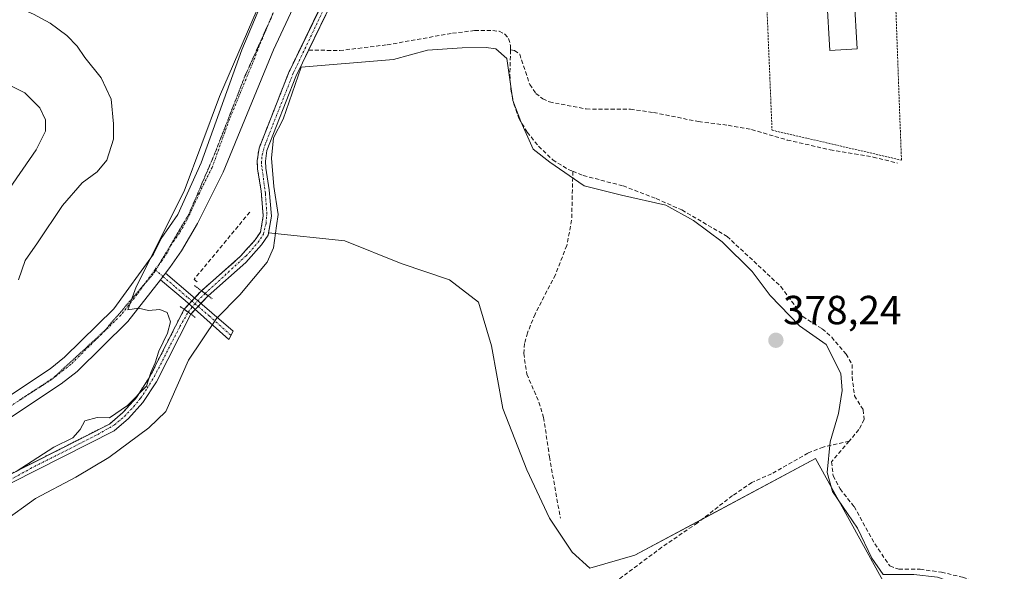
# Model space of a CAD drawing. Units: metres. Extents: x 605247 to 608733, y 4648254 to 4650619.
# Drawn here: x 607932 to 608175, y 4649806 to 4649942 of the extents above; entities that cross this region are included whole.
import ezdxf
from ezdxf.enums import TextEntityAlignment as Align

# ---------------------------------------------------------------- set-up
doc = ezdxf.new("R2010")
doc.units = ezdxf.units.M
doc.header["$MEASUREMENT"] = 0
for name, pattern in [('TRAZO_Y_PUNTO', [1, 0.5, -0.25, 0, -0.25]), ('TRAZOS', [0.75, 0.5, -0.25]), ('TRAZOS2', [0.375, 0.25, -0.125]), ('TRAZOSX2', [1.5, 1, -0.5])]:
    doc.linetypes.add(name, pattern=pattern)
for name, color, linetype, lineweight in [('Alambrada', 19, 'TRAZOS', 0), ('Arbolado forestal', 92, 'TRAZOS', 0), ('Arbolado forestal CxS', 92, 'Continuous', 0), ('Camino', 19, 'Continuous', 0), ('Camino Cxs', 19, 'Continuous', 0), ('Camino eje', 39, 'TRAZO_Y_PUNTO', 13), ('Carátula', 7, 'Continuous', 5), ('Corriente artificial Cxs', 5, 'Continuous', 13), ('Corriente artificial eje', 142, 'TRAZO_Y_PUNTO', 0), ('Corriente artificial eje oculto', 133, 'TRAZO_Y_PUNTO', 0), ('Corriente artificial lineal', 5, 'TRAZOSX2', 13), ('Corriente artificial oculto Cxs', 133, 'Continuous', 13), ('Corriente artificial superficial', 5, 'Continuous', 13), ('Corriente artificial superficial oculto', 133, 'TRAZO_Y_PUNTO', 13), ('Cultivos herbáceos CxS', 92, 'Continuous', 0), ('Cultivos leñosos', 92, 'Continuous', 0), ('Cultivos leñosos CxS', 92, 'Continuous', 0), ('Curva de nivel normal', 36, 'Continuous', 0), ('Edificación', 1, 'Continuous', 13), ('Edificación Cxs', 1, 'Continuous', 13), ('Municipio', 9, 'Continuous', 13), ('Municipio CxS', 142, 'Continuous', 0), ('Muro lineal', 1, 'TRAZOSX2', 13), ('Pista no pavimentada', 254, 'Continuous', 13), ('Pista no pavimentada Cxs', 254, 'Continuous', 0), ('Pista pavimentada eje', 135, 'TRAZO_Y_PUNTO', 0), ('Puente lineal', 2, 'TRAZOS2', 0), ('Punto de cota en terreno', 7, 'Continuous', 0), ('Rótulo de punto de cota en terreno', 19, 'Continuous', 0), ('Suelo desnudo', 252, 'Continuous', 0), ('Suelo desnudo CxS', 43, 'Continuous', 0), ('Vía pecuaria eje', 92, 'TRAZOS2', 0)]:
    doc.layers.add(name, color=color, linetype=linetype, lineweight=lineweight)
doc.styles.add('Arial', font='txt', dxfattribs={"height": 0.2})

# ---------------------------------------------------------------- blocks, each defined once
blk = doc.blocks.new('*U151')
at = {"layer": 'Arbolado forestal CxS', "color": 92, "linetype": 'Continuous', "lineweight": 0}
blk.add_polyline3d([(608006.72, 4649945.44, 379.18), (607998.48, 4649928.36, 379.66), (607991.22, 4649909.87, 379.72), (607990.77, 4649906.76, 379.71), (607990.88, 4649904.74, 379.73), (607991.75, 4649899.39, 379.86), (607992.25, 4649893.23, 379.79), (607991.58, 4649889.25, 379.86), (607990.25, 4649887.32, 379.85), (607986.59, 4649883.19, 380), (607977.04, 4649874.8, 380.01), (607972.78, 4649870.22, 379.8), (607964.22, 4649853.37, 379.95), (607961.03, 4649848.49, 379.88), (607957.73, 4649844.77, 379.74), (607954.42, 4649841.97, 379.67), (607929.12, 4649829.17, 379.95)], dxfattribs=at)
blk = doc.blocks.new('5PATER')
at = {"layer": 'Carátula', "linetype": 'Continuous', "lineweight": 5}
h = blk.add_hatch(color=250, dxfattribs=at)
edge = h.paths.add_edge_path()
edge.add_ellipse((0, 0.01), major_axis=(-1.33, -1.34), ratio=0.999422, start_angle=0, end_angle=360)

msp = doc.modelspace()

# ---------------------------------------------------------------- linework, layer by layer
at = {"layer": 'Alambrada', "color": 19, "linetype": 'TRAZOS', "lineweight": 0}
msp.add_polyline3d([(608148.23, 4649907.22, 378.26), (608149.39, 4649906.96, 378.89), (608149.28, 4649908.55, 379.15), (608147.39, 4649959.64, 377.72), (608147.07, 4649961.18, 377.31), (608146.64, 4649963.3, 377.05), (608145.76, 4649964.48, 377.11), (608143.57, 4649965.6, 377.14), (608130.26, 4649963.28, 379.77), (608130.05, 4649959.96, 380.76), (608130, 4649959.03, 379.69), (608125.97, 4649958.03, 385.15), (608123.99, 4649960.93, 380.9), (608115.69, 4649957.48, 382.06), (608115.89, 4649952.83, 380.74), (608117.49, 4649914.33, 378.25), (608148.23, 4649907.22, 378.26)], dxfattribs=at)
at = {"layer": 'Arbolado forestal', "color": 92, "linetype": 'TRAZOS', "lineweight": 0}
msp.add_polyline3d([(608017.16, 4649968.77, 379.53), (608008.74, 4649949.9, 379.21), (608007.22, 4649946.48, 379.2), (608006.72, 4649945.44, 379.18), (607998.48, 4649928.36, 379.66), (607991.22, 4649909.87, 379.72), (607990.77, 4649906.76, 379.71), (607990.88, 4649904.74, 379.73), (607991.75, 4649899.39, 379.86), (607992.25, 4649893.23, 379.79), (607991.58, 4649889.25, 379.86), (607990.25, 4649887.32, 379.85), (607986.59, 4649883.19, 380), (607977.04, 4649874.8, 380.01), (607975.37, 4649873, 379.97), (607974.69, 4649872.27, 379.94), (607973.99, 4649871.53, 379.89), (607972.78, 4649870.22, 379.8), (607964.22, 4649853.37, 379.95), (607961.03, 4649848.49, 379.88), (607957.73, 4649844.77, 379.74), (607954.42, 4649841.97, 379.67), (607929.12, 4649829.17, 379.95)], dxfattribs=at)
at = {"layer": 'Camino', "color": 19, "linetype": 'Continuous', "lineweight": 0}
for points in [[(607966.96, 4649877.51, 379.85), (607968.2, 4649879.09, 379.83)], [(607968.2, 4649879.09, 379.83), (607974.33, 4649873.89, 379.95), (607984.88, 4649864.82, 378.63), (607983.78, 4649862.82, 378.54), (607973.07, 4649872.35, 379.88), (607966.96, 4649877.51, 379.85)]]:
    msp.add_polyline3d(points, dxfattribs=at)
at = {"layer": 'Camino Cxs', "color": 19, "linetype": 'Continuous', "lineweight": 0}
msp.add_polyline3d([(607966.96, 4649877.51, 379.85), (607968.2, 4649879.09, 379.83), (607974.33, 4649873.89, 379.95), (607984.88, 4649864.82, 378.63), (607983.78, 4649862.82, 378.54), (607973.07, 4649872.35, 379.88), (607966.96, 4649877.51, 379.85)], close=True, dxfattribs=at)
at = {"layer": 'Camino eje', "color": 39, "linetype": 'TRAZO_Y_PUNTO', "lineweight": 13}
msp.add_polyline3d([(607965.61, 4649879.97, 379.9), (607967.58, 4649878.3, 379.84), (607970.65, 4649875.7, 379.85), (607973.7, 4649873.12, 379.92), (607978.98, 4649868.59, 379.75), (607984.33, 4649863.82, 378.58)], dxfattribs=at)
at = {"layer": 'Corriente artificial Cxs', "color": 5, "linetype": 'Continuous', "lineweight": 13}
for points in [[(608009.03, 4649945.64, 379.21), (608001.94, 4649930.94, 379.56), (608000.31, 4649927.56, 379.53), (607993.16, 4649909.36, 379.62), (607992.78, 4649906.67, 379.65), (607992.87, 4649904.96, 379.65), (607993.74, 4649899.63, 379.65), (607994.26, 4649893.14, 379.58), (607993.48, 4649888.47, 379.68), (607991.83, 4649886.08, 379.55), (607988.01, 4649881.77, 379.57), (607978.68, 4649873.57, 379.92), (607977.04, 4649874.8, 380.01), (607986.59, 4649883.19, 380), (607990.25, 4649887.32, 379.85), (607991.58, 4649889.25, 379.86), (607992.25, 4649893.23, 379.79), (607991.75, 4649899.39, 379.86), (607990.88, 4649904.74, 379.73), (607990.77, 4649906.76, 379.71), (607991.22, 4649909.87, 379.72), (607998.48, 4649928.36, 379.66), (608007.22, 4649946.48, 379.2)], [(607929.12, 4649829.17, 379.95), (607954.42, 4649841.97, 379.67), (607957.73, 4649844.77, 379.74), (607961.03, 4649848.49, 379.88), (607964.22, 4649853.37, 379.95), (607972.78, 4649870.22, 379.8), (607974.43, 4649869.04, 379.86), (607974.43, 4649869.04, 379.86), (607965.96, 4649852.37, 379.54), (607962.63, 4649847.27, 379.47), (607959.13, 4649843.33, 379.45), (607955.53, 4649840.29, 379.35), (607930.31, 4649827.53, 379.63)]]:
    msp.add_polyline3d(points, dxfattribs=at)
at = {"layer": 'Corriente artificial eje', "color": 142, "linetype": 'TRAZO_Y_PUNTO', "lineweight": 0}
for points in [[(607977.93, 4649874.13, 379.96), (607988.04, 4649883.37, 379.8), (607990.95, 4649886.66, 379.72), (607992.31, 4649888.73, 379.79), (607992.95, 4649891.38, 379.72), (607993.14, 4649893.74, 379.7), (607992.78, 4649898.78, 379.76), (607991.81, 4649906.17, 379.7), (607992, 4649908.27, 379.68), (607992.62, 4649910.56, 379.66), (607999.66, 4649928.38, 379.58), (608008.44, 4649946.82, 379.17), (608009.81, 4649949.87, 379.11)], [(607890.82, 4649808.74, 379.85), (607891.7, 4649809.17, 379.8), (607894.7, 4649810.09, 379.87), (607910.57, 4649812.79, 379.78), (607913.06, 4649813.41, 379.75), (607914.72, 4649814.12, 379.7), (607918.33, 4649816.24, 379.65), (607920.63, 4649818.07, 379.83), (607922.93, 4649820.41, 379.71), (607927.38, 4649825.98, 379.64), (607928.43, 4649827.03, 379.7), (607930.03, 4649828.27, 379.79), (607934.96, 4649831, 379.68), (607951.55, 4649839.42, 379.84), (607955.64, 4649841.78, 379.55), (607958.12, 4649843.84, 379.61), (607960.35, 4649846.22, 379.66), (607962.06, 4649848.32, 379.71), (607963.71, 4649850.77, 379.69), (607965.46, 4649853.69, 379.8), (607971.75, 4649865.98, 379.72), (607973.78, 4649869.5, 379.83)]]:
    msp.add_polyline3d(points, dxfattribs=at)
at = {"layer": 'Corriente artificial eje oculto', "color": 133, "linetype": 'TRAZO_Y_PUNTO', "lineweight": 0}
msp.add_polyline3d([(607973.78, 4649869.5, 379.83), (607975.3, 4649871.44, 379.94), (607977.93, 4649874.13, 379.96)], dxfattribs=at)
at = {"layer": 'Corriente artificial lineal', "color": 5, "linetype": 'TRAZOSX2', "lineweight": 13}
for points in [[(608003.44, 4649934.06, 379.45), (608011.11, 4649933.94, 378.71), (608022.73, 4649935.36, 379.14), (608038.81, 4649938.21, 379.27), (608044.31, 4649938.86, 378.39), (608048.8, 4649938.88, 378.61), (608050.3, 4649938.68, 378.75), (608051.76, 4649938.01, 378.87), (608052.66, 4649936.91, 378.84), (608053.14, 4649935.19, 378.84), (608053.12, 4649934.09, 378.85)], [(608053.12, 4649934.09, 378.85), (608052.98, 4649928.06, 379.25), (608053.21, 4649924.41, 379.28), (608053.91, 4649920.83, 379.24), (608055.19, 4649917.29, 379.25), (608057.21, 4649913.81, 379.31), (608060.05, 4649910.39, 379.06), (608063.51, 4649907.01, 378.97), (608067.32, 4649904.68, 378.7), (608068.46, 4649904.21, 378.65)], [(608053.12, 4649934.09, 378.85), (608054.14, 4649933.97, 378.82), (608055.38, 4649933.05, 378.8), (608057.86, 4649925.58, 378.85), (608059.35, 4649923.38, 378.8), (608061.06, 4649922.07, 378.68), (608062.68, 4649921.29, 378.61), (608071.76, 4649919.55, 378.59), (608082.62, 4649919.51, 378.55), (608088.31, 4649918.69, 378.44), (608099.42, 4649916.44, 378.27), (608106.68, 4649915.54, 378.17), (608112.46, 4649914.49, 378.13), (608121.25, 4649911.91, 378.08), (608131.83, 4649909.5, 377.96), (608142.36, 4649907.71, 378.09), (608148.37, 4649906.25, 377.56)], [(608068.46, 4649904.21, 378.65), (608068.17, 4649892.18, 379.03), (608066.97, 4649885.97, 378.98), (608064.16, 4649878.73, 378.96), (608059.17, 4649869.06, 378.48), (608057.31, 4649864.44, 378.42), (608056.6, 4649861.8, 378.41), (608056.37, 4649859.33, 378.4), (608057.16, 4649854.25, 378.39), (608060.11, 4649847.33, 378.41), (608061.28, 4649843.57, 378.28), (608062.7, 4649833.89, 378.36), (608065.39, 4649818.8, 378.15)], [(608068.46, 4649904.21, 378.65), (608071.03, 4649903.16, 378.52), (608080.83, 4649900.62, 378.29), (608089, 4649897.48, 378.15), (608095.31, 4649894.68, 378.32), (608106.42, 4649888.17, 377.76), (608119.66, 4649875.84, 377.71), (608125.06, 4649868.43, 377.68), (608129.86, 4649865.39, 377.53), (608132.17, 4649863.34, 377.12), (608135.72, 4649859.19, 377.28), (608137.24, 4649856.61, 377.24), (608137.19, 4649853.64, 377.3), (608137.78, 4649848.91, 377.24), (608139.92, 4649845.48, 376.86), (608140.14, 4649843.11, 376.67), (608138.88, 4649840.59, 376.88), (608136.44, 4649837.74, 376.9)], [(608136.44, 4649837.74, 376.9), (608130.1, 4649836.29, 377.06), (608126.34, 4649834.83, 377.36), (608117.35, 4649829.7, 377.46), (608112.51, 4649827.58, 377.88), (608107.75, 4649824.33, 377.38), (608099.11, 4649817.62, 377.13), (608090.38, 4649811.61, 377.65), (608078.28, 4649802.65, 377.28), (608075.52, 4649800.29, 376.96), (608073.46, 4649791.89, 376.07), (608073.27, 4649788.71, 375.94), (608073.54, 4649782.99, 375.85), (608076.96, 4649772.34, 375.69), (608080.57, 4649764.45, 375.27)], [(608136.44, 4649837.74, 376.9), (608132.13, 4649832.7, 376.6), (608132.55, 4649829.21, 376.93), (608134.24, 4649825.98, 376.9), (608137.69, 4649821.63, 376.74), (608142.79, 4649812.44, 376.34), (608146.49, 4649807.01, 376.13), (608148.7, 4649806.2, 376.17), (608153.97, 4649806.21, 376.2), (608159.18, 4649805.47, 375.8), (608164.39, 4649804.26, 375.47), (608174.49, 4649801, 375.72), (608179.29, 4649799.01, 375.23)]]:
    msp.add_polyline3d(points, dxfattribs=at)
at = {"layer": 'Corriente artificial oculto Cxs', "color": 133, "linetype": 'Continuous', "lineweight": 13}
msp.add_polyline3d([(607978.68, 4649873.57, 379.92), (607974.43, 4649869.04, 379.86), (607972.78, 4649870.22, 379.8), (607977.04, 4649874.8, 380.01), (607978.68, 4649873.57, 379.92)], close=True, dxfattribs=at)
at = {"layer": 'Corriente artificial superficial', "color": 5, "linetype": 'Continuous', "lineweight": 13}
for points in [[(607977.04, 4649874.8, 380.01), (607986.59, 4649883.19, 380), (607990.25, 4649887.32, 379.85), (607991.58, 4649889.25, 379.86), (607992.25, 4649893.23, 379.79), (607991.75, 4649899.39, 379.86), (607990.88, 4649904.74, 379.73), (607990.77, 4649906.76, 379.71), (607991.22, 4649909.87, 379.72), (607998.48, 4649928.36, 379.66), (608007.22, 4649946.48, 379.2), (608008.74, 4649949.9, 379.21), (608018.06, 4649970.79, 379.57)], [(608019.73, 4649969.62, 379.47), (608009.03, 4649945.64, 379.21), (608001.94, 4649930.94, 379.56), (608000.31, 4649927.56, 379.53), (607993.16, 4649909.36, 379.62), (607992.78, 4649906.67, 379.65), (607992.87, 4649904.96, 379.65), (607993.74, 4649899.63, 379.65), (607994.26, 4649893.14, 379.58), (607993.48, 4649888.47, 379.68), (607991.83, 4649886.08, 379.55), (607988.01, 4649881.77, 379.57), (607978.68, 4649873.57, 379.92)], [(607978.68, 4649873.57, 379.92), (607977.04, 4649874.8, 380.01)], [(607889.99, 4649809.44, 380.1), (607890.78, 4649809.95, 380.06), (607894.41, 4649811.14, 380.06), (607909.56, 4649813.58, 379.9), (607913.05, 4649814.38, 379.83), (607915.93, 4649815.86, 379.75), (607919.1, 4649817.94, 379.83), (607922.45, 4649821.25, 379.88), (607925.92, 4649825.96, 379.79), (607929.12, 4649829.17, 379.95), (607954.42, 4649841.97, 379.67), (607957.73, 4649844.77, 379.74), (607961.03, 4649848.49, 379.88), (607964.22, 4649853.37, 379.95), (607972.78, 4649870.22, 379.8)], [(607972.78, 4649870.22, 379.8), (607974.43, 4649869.04, 379.86)], [(607974.43, 4649869.04, 379.86), (607965.96, 4649852.37, 379.54), (607962.63, 4649847.27, 379.47), (607959.13, 4649843.33, 379.45), (607955.53, 4649840.29, 379.35), (607930.31, 4649827.53, 379.63), (607927.44, 4649824.65, 379.43), (607923.97, 4649819.94, 379.44), (607920.37, 4649816.38, 379.57), (607916.94, 4649814.13, 379.54), (607913.74, 4649812.48, 379.54), (607909.94, 4649811.61, 379.62), (607894.88, 4649809.19, 379.71), (607891.59, 4649808.09, 379.67)]]:
    msp.add_polyline3d(points, dxfattribs=at)
at = {"layer": 'Corriente artificial superficial oculto', "color": 133, "linetype": 'TRAZO_Y_PUNTO', "lineweight": 13}
for points in [[(607972.78, 4649870.22, 379.8), (607977.04, 4649874.8, 380.01)], [(607978.68, 4649873.57, 379.92), (607977.04, 4649874.8, 380.01)], [(607978.68, 4649873.57, 379.92), (607974.43, 4649869.04, 379.86)], [(607972.78, 4649870.22, 379.8), (607974.43, 4649869.04, 379.86)]]:
    msp.add_polyline3d(points, dxfattribs=at)
at = {"layer": 'Cultivos herbáceos CxS', "color": 92, "linetype": 'Continuous', "lineweight": 0}
for points in [[(608018.87, 4649967.69, 379.41), (608010.77, 4649949.54, 379), (608009.03, 4649945.64, 379.21), (608007.9, 4649943.31, 379.22), (608003.44, 4649934.06, 379.45), (608001.94, 4649930.94, 379.56), (608000.31, 4649927.56, 379.53), (607993.16, 4649909.36, 379.62), (607992.78, 4649906.67, 379.65), (607992.87, 4649904.96, 379.65), (607993.74, 4649899.63, 379.65), (607994.26, 4649893.14, 379.58), (607993.57, 4649889.04, 379.67)], [(608177.81, 4649798.94, 375.14), (608168.28, 4649800.93, 375.44), (608145.26, 4649802.51, 376.09), (608128.2, 4649833.47, 376.78), (608083.75, 4649809.66, 377.59), (608072.63, 4649806.48, 377.82), (608068.27, 4649810.45, 378.14), (608062.71, 4649818.79, 378.22), (608057.16, 4649830.69, 378.27), (608051.2, 4649845.77, 378.26), (608048.42, 4649861.25, 378.32), (608045.25, 4649871.97, 378.68), (608038.11, 4649877.52, 378.97), (608026.2, 4649881.49, 378.95), (608012.31, 4649887.05, 379.09), (607993.57, 4649889.04, 379.67), (607994.26, 4649893.14, 379.58), (607993.74, 4649899.63, 379.65), (607992.87, 4649904.96, 379.65), (607992.78, 4649906.67, 379.65), (607993.16, 4649909.36, 379.62), (608000.31, 4649927.56, 379.53), (608001.94, 4649930.94, 379.56), (608007.9, 4649943.3, 379.22)], [(607993.57, 4649889.04, 379.67), (608012.31, 4649887.05, 379.09), (608026.2, 4649881.49, 378.95), (608038.11, 4649877.52, 378.97), (608045.25, 4649871.97, 378.68), (608048.42, 4649861.25, 378.32), (608051.2, 4649845.77, 378.26), (608057.16, 4649830.69, 378.27), (608062.71, 4649818.79, 378.22), (608068.27, 4649810.45, 378.14), (608072.63, 4649806.48, 377.82), (608083.75, 4649809.66, 377.59), (608100.22, 4649818.48, 376.99), (608128.2, 4649833.47, 376.78), (608145.26, 4649802.51, 376.09), (608168.28, 4649800.93, 375.44), (608177.81, 4649798.94, 375.14), (608184.55, 4649790.61, 375.12), (608191.7, 4649786.64, 374.55), (608200.43, 4649785.05, 374.68), (608205.98, 4649782.27, 374.33), (608211.34, 4649776.09, 374.37), (608211.77, 4649775.59, 374.35)]]:
    msp.add_polyline3d(points, dxfattribs=at)
at = {"layer": 'Cultivos leñosos', "color": 92, "linetype": 'Continuous', "lineweight": 0}
for points in [[(607910.08, 4649811.64, 379.62), (607913.74, 4649812.48, 379.54), (607916.94, 4649814.13, 379.54), (607920.37, 4649816.38, 379.57), (607923.97, 4649819.94, 379.44), (607927.44, 4649824.65, 379.43), (607930.31, 4649827.53, 379.63), (607955.53, 4649840.29, 379.35), (607959.13, 4649843.33, 379.45), (607962.63, 4649847.27, 379.47), (607965.96, 4649852.37, 379.54), (607974.43, 4649869.04, 379.86), (607975.5, 4649870.19, 379.93), (607976.22, 4649870.95, 379.98), (607976.9, 4649871.68, 379.97), (607978.68, 4649873.57, 379.92), (607988.01, 4649881.77, 379.57), (607991.83, 4649886.08, 379.55), (607993.48, 4649888.47, 379.68), (607993.57, 4649889.04, 379.67)], [(607993.57, 4649889.04, 379.67), (608012.31, 4649887.05, 379.09), (608026.2, 4649881.49, 378.95), (608038.11, 4649877.52, 378.97), (608045.25, 4649871.97, 378.68), (608048.42, 4649861.25, 378.32), (608051.2, 4649845.77, 378.26), (608057.16, 4649830.69, 378.27), (608062.71, 4649818.79, 378.22), (608068.27, 4649810.45, 378.14), (608072.63, 4649806.48, 377.82), (608083.75, 4649809.66, 377.59), (608100.22, 4649818.48, 376.99), (608128.2, 4649833.47, 376.78), (608145.26, 4649802.51, 376.09), (608168.28, 4649800.93, 375.44), (608177.81, 4649798.94, 375.14), (608184.55, 4649790.61, 375.12), (608191.7, 4649786.64, 374.55), (608200.43, 4649785.05, 374.68), (608205.98, 4649782.27, 374.33), (608211.34, 4649776.09, 374.37), (608211.77, 4649775.59, 374.35)]]:
    msp.add_polyline3d(points, dxfattribs=at)
at = {"layer": 'Cultivos leñosos CxS', "color": 92, "linetype": 'Continuous', "lineweight": 0}
msp.add_polyline3d([(607930.31, 4649827.53, 379.63), (607955.53, 4649840.29, 379.35), (607959.13, 4649843.33, 379.45), (607962.63, 4649847.27, 379.47), (607965.96, 4649852.37, 379.54), (607974.43, 4649869.04, 379.86), (607978.68, 4649873.57, 379.92), (607988.01, 4649881.77, 379.57), (607991.83, 4649886.08, 379.55), (607993.48, 4649888.47, 379.68), (607993.57, 4649889.04, 379.67), (608012.31, 4649887.05, 379.09), (608026.2, 4649881.49, 378.95), (608038.11, 4649877.52, 378.97), (608045.25, 4649871.97, 378.68), (608048.42, 4649861.25, 378.32), (608051.2, 4649845.77, 378.26), (608057.16, 4649830.69, 378.27), (608062.71, 4649818.79, 378.22), (608068.27, 4649810.45, 378.14), (608072.63, 4649806.48, 377.82), (608083.75, 4649809.66, 377.59), (608128.2, 4649833.47, 376.78), (608145.26, 4649802.51, 376.09)], dxfattribs=at)
at = {"layer": 'Curva de nivel normal', "color": 36, "linetype": 'Continuous', "lineweight": 0}
for points in [[(607932.04, 4649877.46, 385), (607933.64, 4649882.28, 385), (607936.66, 4649886.62, 385), (607942.84, 4649895.76, 385), (607947.69, 4649901.38, 385), (607951.42, 4649904.05, 385), (607953.77, 4649906.98, 385), (607955.41, 4649912.16, 385), (607955.37, 4649915.87, 385), (607954.86, 4649921.97, 385), (607952.36, 4649927.2, 385), (607948.38, 4649932.24, 385), (607946.49, 4649935.04, 385), (607943.94, 4649937.64, 385), (607939.78, 4649940.65, 385), (607935.73, 4649942.93, 385), (607931.06, 4649944.93, 385)], [(607931.46, 4649830.31, 380), (607940.72, 4649836.3, 380), (607945.36, 4649838.57, 380), (607947.17, 4649840.62, 380), (607948.36, 4649842.72, 380), (607951.42, 4649843.54, 380), (607954.38, 4649843.46, 380), (607958.81, 4649846.54, 380), (607963.5, 4649851.28, 380), (607964.63, 4649854.64, 380), (607965.68, 4649857.08, 380), (607966.57, 4649859.88, 380), (607968.7, 4649864.34, 380), (607969.46, 4649867.1, 380), (607968.59, 4649869.45, 380), (607966.85, 4649870.14, 380), (607963.99, 4649869.91, 380), (607961.53, 4649870.5, 380), (607958.96, 4649870.08, 380), (607960.97, 4649875.73, 380), (607972.78, 4649899.28, 380), (607981.5, 4649922.62, 380), (607991.82, 4649946.62, 380)], [(607929.06, 4649898.9, 390), (607936.34, 4649909.48, 390), (607938.68, 4649914.11, 390), (607938.7, 4649916.91, 390), (607937.28, 4649919.86, 390), (607933.6, 4649923.53, 390), (607928.84, 4649925.92, 390)]]:
    msp.add_polyline3d(points, dxfattribs=at)
at = {"layer": 'Edificación', "color": 1, "linetype": 'Continuous', "lineweight": 13}
msp.add_polyline3d([(608138.47, 4649934.36, 380.81), (608131.71, 4649933.95, 381.07), (608130.95, 4649946.7, 381.03), (608137.72, 4649947.11, 380.15), (608138.47, 4649934.36, 380.81)], dxfattribs=at)
at = {"layer": 'Edificación Cxs', "color": 1, "linetype": 'Continuous', "lineweight": 13}
msp.add_polyline3d([(608138.47, 4649934.36, 380.81), (608131.71, 4649933.95, 381.07), (608130.95, 4649946.7, 381.03), (608137.72, 4649947.11, 380.15), (608138.47, 4649934.36, 380.81)], close=True, dxfattribs=at)
at = {"layer": 'Municipio', "color": 9, "linetype": 'Continuous', "lineweight": 13}
for points in [[(608142.05, 4649808.93, 376.2), (608138.56, 4649816.36, 376.49), (608132.38, 4649825.39, 376.76), (608131.07, 4649830.07, 376.73), (608131.77, 4649837.57, 376.96), (608133.88, 4649844.59, 377.83), (608134.72, 4649850.2, 377.63), (608134.43, 4649854.38, 377.62), (608130.81, 4649861.55, 377.46), (608124.29, 4649866.14, 378.01), (608116.99, 4649873.62, 378.23), (608112.62, 4649879.51, 378.06), (608105.18, 4649886.87, 378.06), (608098.15, 4649892.08, 378.31), (608091.38, 4649895.89, 378.36), (608080.43, 4649898.36, 378.32), (608071.26, 4649900.61, 378.53), (608062.83, 4649906.42, 379.08), (608058.73, 4649909.65, 379.23), (608055.63, 4649916.45, 379.27), (608053.68, 4649921.62, 379.26), (608052.19, 4649932.01, 379.01), (608049.51, 4649934.37, 379.01), (608047.09, 4649934.71, 379.09), (608041.24, 4649934.6, 379.18), (608032.73, 4649934.07, 379.54), (608024.36, 4649931.76, 379.03), (608001.63, 4649929.83, 379.53), (607997.16, 4649917.05, 379.44), (607994.78, 4649912.43, 379.53), (607994.32, 4649907.47, 379.56), (607994.88, 4649900.5, 379.53), (607995.96, 4649893.53, 379.4), (607995.55, 4649890.8, 379.46), (607994.75, 4649885.39, 379.01), (607993.26, 4649881.8, 378.73), (607986.46, 4649873.81, 378.96), (607980.79, 4649867.99, 379.51), (607973.88, 4649857.71, 378.56), (607968.27, 4649845.04, 378.38), (607964.11, 4649841.02, 378.51), (607954.26, 4649833.74, 378.33), (607946.16, 4649828.89, 378.35), (607936.17, 4649823.63, 378.34), (607928.21, 4649817.9, 378.52)], [(608142.05, 4649808.93, 376.2), (608138.56, 4649816.36, 376.49), (608132.38, 4649825.39, 376.76), (608131.07, 4649830.07, 376.73), (608131.77, 4649837.57, 376.96), (608133.88, 4649844.59, 377.83), (608134.72, 4649850.2, 377.63), (608134.43, 4649854.38, 377.62), (608130.81, 4649861.55, 377.46), (608124.29, 4649866.14, 378.01), (608116.99, 4649873.62, 378.23), (608112.62, 4649879.51, 378.06), (608105.18, 4649886.87, 378.06), (608098.15, 4649892.08, 378.31), (608091.38, 4649895.89, 378.36), (608080.43, 4649898.36, 378.32), (608071.26, 4649900.61, 378.53), (608062.83, 4649906.42, 379.08), (608058.73, 4649909.65, 379.23), (608055.63, 4649916.45, 379.27), (608053.68, 4649921.62, 379.26), (608052.19, 4649932.01, 379.01), (608049.51, 4649934.37, 379.01), (608047.09, 4649934.71, 379.09), (608041.24, 4649934.6, 379.18), (608032.73, 4649934.07, 379.54), (608024.36, 4649931.76, 379.03), (608001.63, 4649929.83, 379.53), (607997.16, 4649917.05, 379.44), (607994.78, 4649912.43, 379.53), (607994.32, 4649907.47, 379.56), (607994.88, 4649900.5, 379.53), (607995.96, 4649893.53, 379.4), (607995.55, 4649890.8, 379.46), (607994.75, 4649885.39, 379.01), (607993.26, 4649881.8, 378.73), (607986.46, 4649873.81, 378.96), (607980.79, 4649867.99, 379.51), (607973.88, 4649857.71, 378.56), (607968.27, 4649845.04, 378.38), (607964.11, 4649841.02, 378.51), (607954.26, 4649833.74, 378.33), (607946.16, 4649828.89, 378.35), (607936.17, 4649823.63, 378.34), (607928.21, 4649817.9, 378.52)], [(608176.33, 4649798, 374.98), (608168.43, 4649800.65, 375.42), (608158.23, 4649804.27, 375.5), (608152.38, 4649804.93, 375.92), (608144.88, 4649804.92, 376.23), (608142.05, 4649808.93, 376.2)], [(608176.33, 4649798, 374.98), (608168.43, 4649800.65, 375.42), (608158.23, 4649804.27, 375.5), (608152.38, 4649804.93, 375.92), (608144.88, 4649804.92, 376.23), (608142.05, 4649808.93, 376.2)]]:
    msp.add_polyline3d(points, dxfattribs=at)
at = {"layer": 'Municipio CxS', "color": 142, "linetype": 'Continuous', "lineweight": 0}
for points in [[(607928.21, 4649817.9, 378.52), (607936.17, 4649823.63, 378.34), (607946.16, 4649828.89, 378.35), (607954.26, 4649833.73, 378.33), (607964.11, 4649841.02, 378.51), (607968.27, 4649845.04, 378.38), (607973.88, 4649857.71, 378.56), (607980.79, 4649867.99, 379.51), (607986.46, 4649873.81, 378.96), (607993.26, 4649881.8, 378.73), (607994.75, 4649885.38, 379), (607995.55, 4649890.8, 379.46), (607995.96, 4649893.53, 379.4), (607994.88, 4649900.5, 379.53), (607994.32, 4649907.47, 379.56), (607994.78, 4649912.43, 379.53), (607997.16, 4649917.05, 379.44), (608001.63, 4649929.82, 379.53), (608024.36, 4649931.76, 379.03), (608032.73, 4649934.07, 379.54), (608041.24, 4649934.6, 379.18), (608047.09, 4649934.71, 379.09), (608049.51, 4649934.37, 379.01), (608052.19, 4649932.01, 379.01), (608053.68, 4649921.62, 379.26), (608055.63, 4649916.45, 379.27), (608058.73, 4649909.65, 379.23), (608062.83, 4649906.42, 379.08), (608071.26, 4649900.61, 378.53), (608080.43, 4649898.36, 378.32), (608091.38, 4649895.89, 378.36), (608098.15, 4649892.07, 378.31), (608105.18, 4649886.87, 378.06), (608112.62, 4649879.51, 378.06), (608116.99, 4649873.62, 378.23), (608124.29, 4649866.14, 378.01), (608130.81, 4649861.55, 377.46), (608134.43, 4649854.38, 377.62), (608134.72, 4649850.2, 377.63), (608133.88, 4649844.59, 377.83), (608131.77, 4649837.57, 376.96), (608131.07, 4649830.07, 376.73), (608132.38, 4649825.39, 376.76), (608138.56, 4649816.36, 376.49), (608142.05, 4649808.93, 376.2), (608144.88, 4649804.92, 376.23)], [(608144.88, 4649804.92, 376.23), (608142.05, 4649808.93, 376.2), (608138.56, 4649816.36, 376.49), (608132.38, 4649825.39, 376.76), (608131.07, 4649830.07, 376.73), (608131.77, 4649837.57, 376.96), (608133.88, 4649844.59, 377.83), (608134.72, 4649850.2, 377.63), (608134.43, 4649854.38, 377.62), (608130.81, 4649861.55, 377.46), (608124.29, 4649866.14, 378.01), (608116.99, 4649873.62, 378.23), (608112.62, 4649879.51, 378.06), (608105.18, 4649886.87, 378.06), (608098.15, 4649892.07, 378.31), (608091.38, 4649895.89, 378.36), (608080.43, 4649898.36, 378.32), (608071.26, 4649900.61, 378.53), (608062.83, 4649906.42, 379.08), (608058.73, 4649909.65, 379.23), (608055.63, 4649916.45, 379.27), (608053.68, 4649921.62, 379.26), (608052.19, 4649932.01, 379.01), (608049.51, 4649934.37, 379.01), (608047.09, 4649934.71, 379.09), (608041.24, 4649934.6, 379.18), (608032.73, 4649934.07, 379.54), (608024.36, 4649931.76, 379.03), (608001.63, 4649929.82, 379.53), (607997.16, 4649917.05, 379.44), (607994.78, 4649912.43, 379.53), (607994.32, 4649907.47, 379.56), (607994.88, 4649900.5, 379.53), (607995.96, 4649893.53, 379.4), (607995.55, 4649890.8, 379.46), (607994.75, 4649885.38, 379), (607993.26, 4649881.8, 378.73), (607986.46, 4649873.81, 378.96), (607980.79, 4649867.99, 379.51), (607973.88, 4649857.71, 378.56), (607968.27, 4649845.04, 378.38), (607964.11, 4649841.02, 378.51), (607954.26, 4649833.73, 378.33), (607946.16, 4649828.89, 378.35), (607936.17, 4649823.63, 378.34), (607928.21, 4649817.9, 378.52)]]:
    msp.add_polyline3d(points, dxfattribs=at)
at = {"layer": 'Muro lineal', "color": 1, "linetype": 'TRAZOSX2', "lineweight": 13}
msp.add_polyline3d([(607988.94, 4649894.14, 380.04), (607975.23, 4649877.6, 380.07), (607976.2, 4649876.8, 380.11)], dxfattribs=at)
at = {"layer": 'Pista no pavimentada', "color": 254, "linetype": 'Continuous', "lineweight": 13}
for points in [[(608016.03, 4649973.39, 379.72), (608011.05, 4649966.98, 379.84), (608003.77, 4649953.47, 379.8), (607994.8, 4649934.16, 379.69), (607982.38, 4649904, 379.7), (607976.06, 4649891.38, 379.74), (607972.12, 4649884.63, 379.8), (607969.3, 4649880.51, 379.82), (607968.2, 4649879.09, 379.83)], [(607879.4, 4649815.14, 381.03), (607896.99, 4649827.15, 380.95), (607939.79, 4649855.57, 380.59), (607943.38, 4649858.4, 380.43), (607955.48, 4649870.3, 380.15), (607965.26, 4649883.76, 380.06), (607967.12, 4649887.65, 380.03), (607971.2, 4649893.55, 379.9), (607977.01, 4649906.29, 379.85), (607986.98, 4649934.16, 379.91), (607995.42, 4649954.24, 380.04)], [(607966.96, 4649877.51, 379.85), (607968.2, 4649879.09, 379.83)], [(607966.96, 4649877.51, 379.85), (607958.93, 4649867.22, 380.05), (607946.43, 4649854.94, 380.31), (607942.5, 4649851.84, 380.38), (607899.57, 4649823.33, 380.56), (607884.75, 4649813.21, 380.7)]]:
    msp.add_polyline3d(points, dxfattribs=at)
at = {"layer": 'Pista no pavimentada Cxs', "color": 254, "linetype": 'Continuous', "lineweight": 0}
for points in [[(607896.99, 4649827.15, 380.95), (607939.79, 4649855.57, 380.59), (607943.38, 4649858.4, 380.43), (607955.48, 4649870.3, 380.15), (607965.26, 4649883.76, 380.06), (607967.12, 4649887.65, 380.03), (607971.2, 4649893.55, 379.9), (607977.01, 4649906.29, 379.85), (607986.98, 4649934.16, 379.91), (607995.42, 4649954.24, 380.04)], [(608003.77, 4649953.47, 379.8), (607994.8, 4649934.16, 379.69), (607982.38, 4649904, 379.7), (607976.06, 4649891.38, 379.74), (607972.12, 4649884.63, 379.8), (607969.3, 4649880.51, 379.82), (607968.2, 4649879.09, 379.83), (607966.96, 4649877.51, 379.85), (607958.93, 4649867.22, 380.05), (607946.43, 4649854.94, 380.31), (607942.5, 4649851.84, 380.38), (607899.57, 4649823.33, 380.56)]]:
    msp.add_polyline3d(points, dxfattribs=at)
at = {"layer": 'Pista pavimentada eje', "color": 135, "linetype": 'TRAZO_Y_PUNTO', "lineweight": 0}
for points in [[(608002.48, 4649958.78, 379.91), (607999.6, 4649953.86, 379.85), (607995.11, 4649944.2, 379.78), (607990.89, 4649934.16, 379.74), (607990.12, 4649932, 379.74), (607983.91, 4649916.92, 379.72), (607979.7, 4649905.15, 379.75), (607976.54, 4649898.84, 379.72), (607973.63, 4649892.47, 379.78), (607971.66, 4649889.09, 379.77), (607969.62, 4649886.14, 379.86), (607968.69, 4649884.2, 379.84), (607967.28, 4649882.14, 379.84), (607965.61, 4649879.97, 379.9)], [(607965.61, 4649879.97, 379.9), (607961.22, 4649873.91, 379.94), (607957.21, 4649868.76, 380), (607950.96, 4649862.62, 380.16), (607944.91, 4649856.67, 380.33), (607941.15, 4649853.71, 380.37), (607898.28, 4649825.24, 380.71), (607890.87, 4649820.18, 380.69), (607882.73, 4649814.55, 380.78)]]:
    msp.add_polyline3d(points, dxfattribs=at)
at = {"layer": 'Puente lineal', "color": 2, "linetype": 'TRAZOS2', "lineweight": 0}
for points in [[(607975.31, 4649876.08, 380.11), (607977.04, 4649874.8, 380.09), (607978.68, 4649873.57, 379.99), (607979.66, 4649872.83, 379.95)], [(607971.79, 4649870.93, 379.92), (607972.78, 4649870.22, 379.93), (607974.43, 4649869.04, 380.01), (607975.58, 4649868.21, 380.11)]]:
    msp.add_polyline3d(points, dxfattribs=at)
at = {"layer": 'Suelo desnudo', "color": 252, "linetype": 'Continuous', "lineweight": 0}
for points in [[(608017.16, 4649968.77, 379.53), (608008.74, 4649949.9, 379.21), (608007.22, 4649946.48, 379.2), (608006.72, 4649945.44, 379.18), (607998.48, 4649928.36, 379.66), (607991.22, 4649909.87, 379.72), (607990.77, 4649906.76, 379.71), (607990.88, 4649904.74, 379.73), (607991.75, 4649899.39, 379.86), (607992.25, 4649893.23, 379.79), (607991.58, 4649889.25, 379.86), (607990.25, 4649887.32, 379.85), (607986.59, 4649883.19, 380), (607977.04, 4649874.8, 380.01), (607975.37, 4649873, 379.97), (607974.69, 4649872.27, 379.94), (607973.99, 4649871.53, 379.89), (607972.78, 4649870.22, 379.8), (607964.22, 4649853.37, 379.95), (607961.03, 4649848.49, 379.88), (607957.73, 4649844.77, 379.74), (607954.42, 4649841.97, 379.67), (607929.12, 4649829.17, 379.95)], [(608018.87, 4649967.69, 379.41), (608010.77, 4649949.54, 379), (608009.03, 4649945.64, 379.21), (608007.9, 4649943.31, 379.22), (608003.44, 4649934.06, 379.45), (608001.94, 4649930.94, 379.56), (608000.31, 4649927.56, 379.53), (607993.16, 4649909.36, 379.62), (607992.78, 4649906.67, 379.65), (607992.87, 4649904.96, 379.65), (607993.74, 4649899.63, 379.65), (607994.26, 4649893.14, 379.58), (607993.57, 4649889.04, 379.67)], [(607910.08, 4649811.64, 379.62), (607913.74, 4649812.48, 379.54), (607916.94, 4649814.13, 379.54), (607920.37, 4649816.38, 379.57), (607923.97, 4649819.94, 379.44), (607927.44, 4649824.65, 379.43), (607930.31, 4649827.53, 379.63), (607955.53, 4649840.29, 379.35), (607959.13, 4649843.33, 379.45), (607962.63, 4649847.27, 379.47), (607965.96, 4649852.37, 379.54), (607974.43, 4649869.04, 379.86), (607975.5, 4649870.19, 379.93), (607976.22, 4649870.95, 379.98), (607976.9, 4649871.68, 379.97), (607978.68, 4649873.57, 379.92), (607988.01, 4649881.77, 379.57), (607991.83, 4649886.08, 379.55), (607993.48, 4649888.47, 379.68), (607993.57, 4649889.04, 379.67)]]:
    msp.add_polyline3d(points, dxfattribs=at)
at = {"layer": 'Suelo desnudo CxS', "color": 43, "linetype": 'Continuous', "lineweight": 0}
for points in [[(607929.12, 4649829.17, 379.95), (607954.42, 4649841.97, 379.67), (607957.73, 4649844.77, 379.74), (607961.03, 4649848.49, 379.88), (607964.22, 4649853.37, 379.95), (607972.78, 4649870.22, 379.8), (607977.04, 4649874.8, 380.01), (607986.59, 4649883.19, 380), (607990.25, 4649887.32, 379.85), (607991.58, 4649889.25, 379.86), (607992.25, 4649893.23, 379.79), (607991.75, 4649899.39, 379.86), (607990.88, 4649904.74, 379.73), (607990.77, 4649906.76, 379.71), (607991.22, 4649909.87, 379.72), (607998.48, 4649928.36, 379.66), (608006.72, 4649945.44, 379.18)], [(608007.9, 4649943.3, 379.22), (608001.94, 4649930.94, 379.56), (608000.31, 4649927.56, 379.53), (607993.16, 4649909.36, 379.62), (607992.78, 4649906.67, 379.65), (607992.87, 4649904.96, 379.65), (607993.74, 4649899.63, 379.65), (607994.26, 4649893.14, 379.58), (607993.57, 4649889.04, 379.67), (607993.48, 4649888.47, 379.68), (607991.83, 4649886.08, 379.55), (607988.01, 4649881.77, 379.57), (607978.68, 4649873.57, 379.92), (607974.43, 4649869.04, 379.86), (607965.96, 4649852.37, 379.54), (607962.63, 4649847.27, 379.47), (607959.13, 4649843.33, 379.45), (607955.53, 4649840.29, 379.35), (607930.31, 4649827.53, 379.63)]]:
    msp.add_polyline3d(points, dxfattribs=at)
at = {"layer": 'Vía pecuaria eje', "color": 92, "linetype": 'TRAZOS2', "lineweight": 0}
msp.add_polyline3d([(607994.56, 4649942.78, 379.77), (607993.87, 4649941.24, 379.77), (607992.84, 4649938.95, 379.75), (607991.12, 4649935.11, 379.74), (607989.4, 4649931.27, 379.76), (607987.68, 4649927.44, 379.74), (607986.2, 4649923.63, 379.71), (607984.71, 4649919.82, 379.72), (607983.23, 4649916.01, 379.72), (607981.75, 4649912.2, 379.72), (607980.27, 4649908.39, 379.76), (607978.68, 4649904.68, 379.77), (607977.09, 4649900.98, 379.75), (607975.51, 4649897.28, 379.81), (607973.92, 4649893.57, 379.79), (607971.8, 4649890, 379.78), (607969.69, 4649886.43, 379.86), (607967.57, 4649882.86, 379.84), (607966.68, 4649881.36, 379.84), (607965.77, 4649879.83, 379.89), (607965.45, 4649879.28, 379.9), (607963.21, 4649876.65, 379.94), (607962.41, 4649875.71, 379.94), (607959.37, 4649872.14, 380.01), (607956.32, 4649868.57, 380.01), (607953.28, 4649865, 380.14), (607949.97, 4649861.95, 380.24), (607946.67, 4649858.91, 380.24), (607943.36, 4649855.87, 380.39), (607940.65, 4649853.37, 380.38), (607940.05, 4649852.83, 380.41), (607936.08, 4649850.31, 380.5), (607935.1, 4649849.69, 380.51), (607932.11, 4649847.8, 380.52)], dxfattribs=at)

# ---------------------------------------------------------------- block references
at = {"layer": 'Arbolado forestal CxS', "color": 92, "linetype": 'Continuous', "lineweight": 0}
msp.add_blockref('*U151', (0, 0), dxfattribs=at)
at = {"layer": 'Punto de cota en terreno', "linetype": 'Continuous', "lineweight": 0}
msp.add_blockref('5PATER', (608118.44, 4649862.59, 378.24), dxfattribs=at)

# ---------------------------------------------------------------- texts
at = {"layer": 'Rótulo de punto de cota en terreno', "color": 19, "linetype": 'Continuous', "lineweight": 0, "style": 'Arial'}
msp.add_text('378,24', height=7, dxfattribs=at).set_placement((608120.2, 4649864.35), align=Align.BOTTOM_LEFT)

doc.saveas('drawing.dxf')
